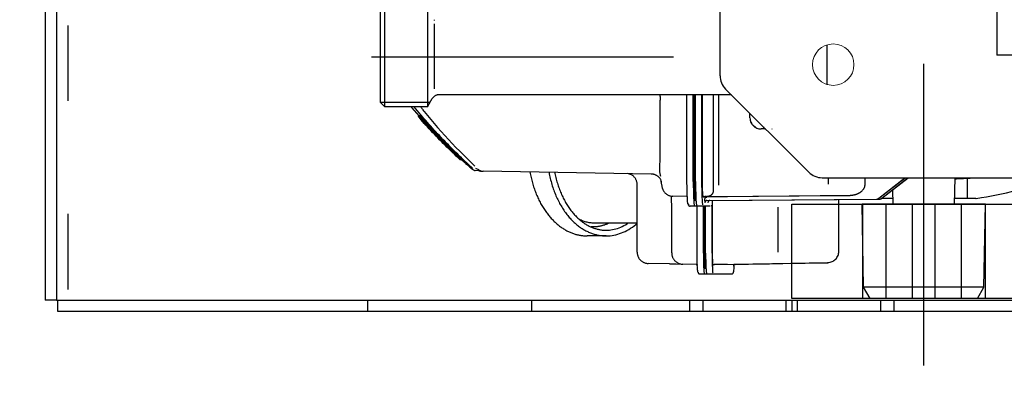
# Model space of a CAD drawing. Units: millimetres. Extents: x 721 to 7006, y 833 to 5707.
# Drawn here: x 1376 to 1637, y 1260 to 1360 of the extents above; entities that cross this region are included whole.
import ezdxf

# ---------------------------------------------------------------- set-up
doc = ezdxf.new("R2010")
doc.units = ezdxf.units.MM
doc.header["$LTSCALE"] = 20
for name, pattern in [('AM_DIN_F_W050', [6.25, 4.75, -1.5]), ('AM_DIN_G_W050', [13.75, 9.75, -1.5, 1, -1.5]), ('CENTER', [7, 4, -1, 1, -1]), ('gen4a', [16.25, 9.75, -1.5, 1, -1.5, 1, -1.5])]:
    doc.linetypes.add(name, pattern=pattern)
doc.layers.add('4A', color=3, linetype='gen4a')
doc.layers.add('RUNDUNGEN', color=7, linetype='Continuous')
for name, color, linetype, lineweight in [('AM_3', 6, 'AM_DIN_F_W050', 25), ('AM_5', 3, 'Continuous', 25), ('AM_7', 4, 'AM_DIN_G_W050', 25)]:
    doc.layers.add(name, color=color, linetype=linetype, lineweight=lineweight)
doc.styles.get("Standard").update_dxf_attribs({"font": 'ISOCP.SHX'})
doc.dimstyles.new('AM_DIN$0', dxfattribs={"dimscale": 10, "dimtxt": 3.5, "dimasz": 2.5, "dimexe": 1, "dimexo": 1, "dimgap": 1.5, "dimtad": 1, "dimdsep": 46, "dimtxsty": 'STANDARD', "dimcen": 0, "dimclrd": 256, "dimclre": 256, "dimclrt": 2, "dimadec": 0, "dimazin": 2, "dimtp": 0.1, "dimtm": 0.1, "dimtfac": 0.71, "dimtdec": 3, "dimtmove": 0, "dimatfit": 3, "dimfxl": 1, "dimlwd": -1, "dimlwe": -1, "dimarcsym": 0})

# ---------------------------------------------------------------- blocks, each defined once
blk = doc.blocks.new('1702096-3')
for p, q in [((2339.68, 1528.12), (2364.68, 1528.12)), ((2339.68, 1508.12), (2364.68, 1508.12))]:
    blk.add_line(p, q)
blk.add_lwpolyline([(2339.68, 1553.12), (2364.68, 1553.12), (2364.68, 1483.12), (2339.68, 1483.12)], close=True)
at = {"layer": 'AM_3'}
for p, q in [((2364.68, 1534.37), (2339.68, 1534.37)), ((2339.68, 1521.12), (2364.68, 1521.12)), ((2339.68, 1515.12), (2364.68, 1515.12)), ((2364.68, 1501.87), (2339.68, 1501.87))]:
    blk.add_line(p, q, dxfattribs=at)
at = {"layer": 'AM_7'}
blk.add_line((2334.68, 1518.12), (2367.68, 1518.12), dxfattribs=at)
blk.add_line((2334.68, 1518.12), (2367.68, 1518.12), dxfattribs=at)
blk = doc.blocks.new('0154.81.17_oben')
at = {"color": 7, "linetype": 'Continuous'}
for p, q in [((2476.47, 6744.79), (2476.47, 6416.29)), ((2166.07, 6415.93), (2473.47, 6415.93)), ((2476.47, 6416.29), (2473.47, 6416.29)), ((2473.47, 6415.93), (2473.47, 6412.93)), ((2093.47, 6412.93), (2473.47, 6412.93))]:
    blk.add_line(p, q, dxfattribs=at)
at = {"color": 9, "linetype": 'CENTER'}
for p, q in [((2490.78, 6645.79), (2211.15, 6645.79)), ((2408.97, 6579.45), (2408.97, 6487.7))]:
    blk.add_line(p, q, dxfattribs=at)
at = {"color": 3, "linetype": 'Continuous'}
blk.add_line((2473.47, 6415.93), (2473.47, 6416.29), dxfattribs=at)
at = {"lineweight": 0}
blk.add_circle((2410.97, 6621.79), 5.5, dxfattribs=at)
at = {"layer": '4A'}
for p, q in [((2447.97, 6662.13), (2447.97, 6629.44)), ((2469.97, 6661.75), (2447.97, 6662.13)), ((2472.97, 6660.02), (2469.97, 6661.75)), ((2469.97, 6661.75), (2469.97, 6629.83)), ((2472.97, 6660.02), (2472.97, 6631.56)), ((2446.47, 6657.41), (2441.14, 6657.41)), ((2446.47, 6659.57), (2446.47, 6657.41)), ((2446.47, 6657.41), (2446.47, 6653.95)), ((2447.97, 6653.91), (2440.97, 6654.1)), ((2446.42, 6634.71), (2440.97, 6641.65)), ((2446.41, 6634.66), (2440.97, 6641.58)), ((2446.42, 6633.92), (2440.97, 6640.85)), ((2446.41, 6633.87), (2440.97, 6640.78)), ((2447.97, 6637.67), (2444.18, 6637.57)), ((2446.47, 6637.63), (2446.47, 6634.54)), ((2446.42, 6634.71), (2446.42, 6634.67)), ((2446.42, 6633.92), (2446.42, 6633.88)), ((2446.63, 6634.17), (2446.63, 6634.14)), ((2447.03, 6589.09), (2446.64, 6634.07)), ((2447.03, 6588.29), (2446.64, 6633.27)), ((2472.97, 6631.56), (2469.97, 6629.83)), ((2442.62, 6630.25), (2440.97, 6630.24)), ((2469.97, 6629.83), (2447.97, 6629.44)), ((2445.67, 6622.46), (2445.65, 6625.2)), ((2445.97, 6588.24), (2445.65, 6625.02)), ((2445.67, 6622.43), (2445.65, 6625.02)), ((2445.71, 6618.32), (2445.67, 6622.46)), ((2445.71, 6618.32), (2445.67, 6622.43)), ((2447.13, 6623.29), (2446.73, 6623.29)), ((2447.1, 6623.29), (2446.73, 6623.29)), ((2448.67, 6623.29), (2447.1, 6623.29)), ((2460.47, 6623.29), (2448.67, 6623.29)), ((2416.3, 6620.16), (2416.3, 6620.16)), ((2442.69, 6620.55), (2440.97, 6620.55)), ((2445.92, 6593.8), (2445.71, 6618.32)), ((2445.92, 6593.8), (2445.71, 6618.32)), ((2463.52, 6620.34), (2463.47, 6620.34)), ((2463.7, 6605.67), (2463.47, 6620.31)), ((2463.73, 6608.42), (2463.52, 6620.34)), ((2428.02, 6605.52), (2427.97, 6605.63)), ((2460.71, 6607.16), (2448.81, 6607.16)), ((2463.97, 6590.45), (2463.71, 6605.51)), ((2427.48, 6603.28), (2427.46, 6603.28)), ((2427.97, 6603.79), (2427.97, 6603.78)), ((2428.02, 6603.84), (2428.02, 6602.71)), ((2463.85, 6602.84), (2463.83, 6602.84)), ((2463.97, 6595.84), (2463.85, 6602.84)), ((2426.56, 6600.14), (2426.19, 6599.96)), ((2427.63, 6601.23), (2427.12, 6600.59)), ((2425.09, 6599.71), (2423.86, 6599.68)), ((2418.97, 6594.79), (2418.97, 6517.25)), ((2466.52, 6594.85), (2466.52, 6589.46)), ((2445.93, 6593.06), (2445.92, 6593.8)), ((2445.93, 6592.34), (2445.93, 6593.06)), ((2445.94, 6591.64), (2445.93, 6592.34)), ((2445.94, 6592.32), (2445.93, 6592.32)), ((2463.98, 6593.75), (2463.98, 6590.37)), ((2442.96, 6591.5), (2418.97, 6591.5)), ((2441.97, 6590.06), (2418.97, 6590.06)), ((2445.94, 6590.97), (2445.94, 6591.64)), ((2445.95, 6590.34), (2445.94, 6590.97)), ((2445.95, 6589.78), (2445.95, 6590.34)), ((2445.96, 6589.28), (2445.95, 6589.78)), ((2448.97, 6589.81), (2448.56, 6589.8)), ((2460.97, 6589.81), (2448.97, 6589.81)), ((2461.02, 6589.67), (2448.99, 6589.67)), ((2466.52, 6589.46), (2466.52, 6588.26)), ((2441.97, 6587.13), (2418.97, 6587.13)), ((2441.99, 6587), (2418.97, 6587)), ((2445.96, 6588.85), (2445.96, 6589.16)), ((2445.97, 6588.24), (2445.97, 6587.84)), ((2445.97, 6588.23), (2445.97, 6588.23)), ((2445.97, 6588.19), (2445.97, 6588.19)), ((2445.97, 6587.84), (2445.97, 6588.12)), ((2445.97, 6587.83), (2445.97, 6588.11)), ((2445.98, 6588.18), (2445.98, 6587.78)), ((2446.22, 6587.99), (2446.13, 6588.26)), ((2446.67, 6587.77), (2446.54, 6587.77)), ((2447.53, 6588.63), (2447.53, 6588.59)), ((2447.53, 6587.84), (2447.53, 6587.8)), ((2448.49, 6589.15), (2448.49, 6586.84)), ((2461.02, 6587.98), (2448.99, 6587.98)), ((2461.02, 6587.75), (2448.99, 6587.75)), ((2461.02, 6587.75), (2448.99, 6587.75)), ((2461.02, 6587.46), (2448.99, 6587.46)), ((2461.02, 6587.38), (2448.99, 6587.38)), ((2465.02, 6588.07), (2465.02, 6587.96)), ((2465.02, 6587.96), (2465.02, 6587.66)), ((2466.52, 6588.26), (2466.52, 6587.66)), ((2466.52, 6587.66), (2466.52, 6586.47)), ((2441.99, 6585.3), (2418.97, 6585.3)), ((2441.99, 6585.08), (2418.97, 6585.08)), ((2441.99, 6585.08), (2418.97, 6585.08)), ((2441.99, 6584.78), (2418.97, 6584.78)), ((2441.99, 6584.7), (2418.97, 6584.7)), ((2446.99, 6585.43), (2446.99, 6585.34)), ((2446.99, 6585.34), (2446.99, 6585.04)), ((2448.49, 6586.84), (2448.49, 6585.64)), ((2448.49, 6585.64), (2448.49, 6585.04)), ((2448.49, 6585.04), (2448.49, 6583.84)), ((2461.02, 6585.71), (2448.99, 6585.71)), ((2463.97, 6585.48), (2463.91, 6581.92)), ((2441.99, 6583.03), (2418.97, 6583.03)), ((2445.95, 6582.86), (2445.89, 6579.3)), ((2448.24, 6583.6), (2447.86, 6583.36)), ((2443.73, 6576.53), (2442.74, 6576.34)), ((2444, 6576.66), (2443.73, 6576.53)), ((2460.91, 6578.98), (2448.89, 6578.98)), ((2463.81, 6578.36), (2463.71, 6572.77)), ((2436.02, 6575.89), (2420.36, 6575.89)), ((2442.4, 6576.32), (2441.43, 6576.07)), ((2441.89, 6576.31), (2441.86, 6576.31)), ((2440, 6573.57), (2439.22, 6529.03)), ((2460.71, 6569.82), (2442.81, 6569.82)), ((2453.05, 6569.82), (2453.04, 6558.73)), ((2440.22, 6568.36), (2439.89, 6567.27)), ((2456.4, 6561.6), (2456.4, 6556.56)), ((2438.91, 6527.86), (2438.55, 6527.07)), ((2439.17, 6527.84), (2439.07, 6526.91)), ((2438.53, 6525.89), (2436.19, 6523.31)), ((2438.54, 6526.29), (2436.2, 6523.79)), ((2436.19, 6523.31), (2436.18, 6522.91)), ((2436.18, 6522.91), (2436.18, 6522.91)), ((2436.2, 6523.8), (2436.19, 6523.43)), ((2436.19, 6523.43), (2436.19, 6523.42)), ((2399.29, 6516.1), (2399.11, 6516.1)), ((2401.39, 6516.1), (2400.16, 6516.1)), ((2416.5, 6516.1), (2401.44, 6516.1)), ((2417.36, 6516.1), (2416.55, 6516.1)), ((2421.97, 6514.37), (2419.97, 6515.52)), ((2421.03, 6514.91), (2421.03, 6501.83)), ((2422.19, 6514.22), (2422.19, 6502.99)), ((2424.27, 6512.48), (2422.19, 6510.75)), ((2424.41, 6512.32), (2424.26, 6512.49)), ((2424.44, 6512.32), (2424.41, 6512.32)), ((2424.7, 6511.8), (2424.54, 6511.98)), ((2424.72, 6511.8), (2424.7, 6511.8)), ((2422.19, 6502.99), (2395.75, 6502.99)), ((2420.99, 6501.79), (2396.95, 6501.79)), ((2422.19, 6502.99), (2420.99, 6501.79)), ((2175.59, 6418.93), (2473.47, 6418.93))]:
    blk.add_line(p, q, dxfattribs=at)
for points in [[(2441.14, 6657.41), (2441.16, 6657.04), (2441.22, 6656.34), (2441.29, 6655.45), (2441.38, 6654.38), (2441.4, 6654.09)], [(2442.98, 6630.22), (2442.87, 6630.24), (2442.69, 6630.25), (2442.62, 6630.25)], [(2443.45, 6630.1), (2443.39, 6630.13), (2443.32, 6630.15), (2443.26, 6630.17), (2443.19, 6630.18), (2443.13, 6630.2), (2443.06, 6630.21), (2442.98, 6630.22)], [(2444.09, 6629.75), (2444.03, 6629.8), (2443.97, 6629.84), (2443.91, 6629.88), (2443.85, 6629.91), (2443.79, 6629.95), (2443.73, 6629.98), (2443.6, 6630.04), (2443.46, 6630.1), (2443.45, 6630.1)], [(2444.62, 6629.25), (2444.57, 6629.31), (2444.52, 6629.36), (2444.47, 6629.42), (2444.41, 6629.48), (2444.3, 6629.58), (2444.18, 6629.68), (2444.09, 6629.75)], [(2444.8, 6629.01), (2444.71, 6629.14), (2444.62, 6629.25)], [(2444.99, 6628.7), (2444.95, 6628.78), (2444.9, 6628.85), (2444.86, 6628.93), (2444.81, 6629), (2444.8, 6629.01)], [(2445.29, 6628.05), (2445.25, 6628.14), (2445.22, 6628.23), (2445.18, 6628.32), (2445.14, 6628.4), (2445.1, 6628.49), (2445.06, 6628.57), (2444.99, 6628.7)], [(2445.49, 6627.35), (2445.47, 6627.45), (2445.44, 6627.56), (2445.41, 6627.66), (2445.38, 6627.76), (2445.35, 6627.86), (2445.32, 6627.96), (2445.29, 6628.05)], [(2445.61, 6626.62), (2445.6, 6626.73), (2445.58, 6626.85), (2445.56, 6626.97), (2445.54, 6627.09), (2445.52, 6627.2), (2445.5, 6627.32), (2445.49, 6627.35)], [(2445.66, 6625.86), (2445.66, 6625.99), (2445.65, 6626.12), (2445.65, 6626.26), (2445.64, 6626.39), (2445.61, 6626.62)], [(2445.65, 6625.09), (2445.66, 6625.26), (2445.66, 6625.38)], [(2445.67, 6625.57), (2445.67, 6625.69), (2445.66, 6625.86)], [(2445.66, 6625.38), (2445.67, 6625.48), (2445.67, 6625.57)], [(2406.56, 6620.21), (2405.89, 6620.21), (2405.7, 6620.21)], [(2407.93, 6620.22), (2407.24, 6620.22), (2406.56, 6620.21)], [(2409.31, 6620.22), (2408.62, 6620.22), (2407.93, 6620.22)], [(2410.68, 6620.22), (2410, 6620.22), (2409.31, 6620.22)], [(2412.03, 6620.21), (2411.36, 6620.21), (2410.68, 6620.22)], [(2413.34, 6620.2), (2412.69, 6620.21), (2412.03, 6620.21)], [(2414.58, 6620.19), (2413.97, 6620.2), (2413.34, 6620.2)], [(2416.3, 6620.16), (2415.31, 6620.18), (2414.58, 6620.19)], [(2463.83, 6602.84), (2463.83, 6602.84), (2463.83, 6602.84), (2463.83, 6602.84), (2463.83, 6602.86), (2463.83, 6603.02), (2463.79, 6604.86), (2463.73, 6608.42)], [(2463.97, 6595.84), (2463.97, 6595.8), (2463.98, 6595.77), (2463.98, 6595.74), (2463.99, 6595.71), (2464, 6595.68), (2464.01, 6595.65), (2464.02, 6595.62), (2464.04, 6595.59), (2464.06, 6595.57), (2464.07, 6595.54), (2464.09, 6595.52), (2464.12, 6595.49), (2464.14, 6595.47), (2464.16, 6595.45), (2464.19, 6595.43), (2464.21, 6595.42), (2464.24, 6595.4), (2464.27, 6595.39), (2464.3, 6595.38), (2464.33, 6595.37), (2464.36, 6595.36), (2464.39, 6595.35), (2464.42, 6595.35), (2464.46, 6595.35), (2464.47, 6595.35)], [(2466.02, 6595.35), (2466.01, 6595.35), (2466.01, 6595.36), (2466, 6595.37), (2465.97, 6595.39), (2465.91, 6595.41), (2465.81, 6595.43), (2465.67, 6595.45), (2465.46, 6595.48), (2465.17, 6595.51), (2464.79, 6595.54), (2464.3, 6595.57), (2464.24, 6595.57)], [(2466.52, 6594.85), (2466.51, 6594.88), (2466.51, 6594.91), (2466.51, 6594.94), (2466.5, 6594.97), (2466.49, 6595), (2466.48, 6595.03), (2466.47, 6595.06), (2466.45, 6595.09), (2466.44, 6595.12), (2466.42, 6595.14), (2466.4, 6595.17), (2466.38, 6595.19), (2466.36, 6595.21), (2466.33, 6595.24), (2466.31, 6595.25), (2466.28, 6595.27), (2466.25, 6595.29), (2466.22, 6595.3), (2466.2, 6595.31), (2466.17, 6595.32), (2466.13, 6595.33), (2466.1, 6595.34), (2466.07, 6595.34), (2466.04, 6595.35), (2466.02, 6595.35)], [(2442.42, 6590.06), (2442.23, 6590.06), (2441.97, 6590.06)], [(2442.71, 6590.07), (2442.57, 6590.07), (2442.42, 6590.06)], [(2443.15, 6590.08), (2442.9, 6590.07), (2442.71, 6590.07)], [(2443.58, 6590.1), (2443.4, 6590.09), (2443.15, 6590.08)], [(2444.14, 6590.1), (2443.86, 6590.1), (2443.58, 6590.1)], [(2444.41, 6590.08), (2444.27, 6590.09), (2444.14, 6590.1)], [(2444.82, 6590.01), (2444.7, 6590.03), (2444.6, 6590.05), (2444.52, 6590.07), (2444.45, 6590.08), (2444.41, 6590.08)], [(2444.94, 6589.95), (2444.89, 6589.98), (2444.82, 6590.01)], [(2445.12, 6589.85), (2445.03, 6589.91), (2444.94, 6589.95)], [(2445.32, 6589.7), (2445.27, 6589.75), (2445.22, 6589.78), (2445.17, 6589.82), (2445.13, 6589.85), (2445.12, 6589.85)], [(2445.43, 6589.6), (2445.37, 6589.65), (2445.32, 6589.7)], [(2445.55, 6589.45), (2445.48, 6589.53), (2445.43, 6589.6)], [(2448.3, 6589.64), (2448.27, 6589.63), (2448.25, 6589.61)], [(2448.45, 6589.66), (2448.36, 6589.65), (2448.3, 6589.64)], [(2448.67, 6589.67), (2448.55, 6589.66), (2448.45, 6589.66)], [(2448.79, 6589.67), (2448.73, 6589.67), (2448.67, 6589.67)], [(2448.99, 6589.67), (2448.88, 6589.67), (2448.79, 6589.67)], [(2461.75, 6589.81), (2461.43, 6589.81), (2460.97, 6589.81)], [(2461.02, 6589.67), (2461.72, 6589.68), (2462.21, 6589.68)], [(2462.25, 6589.82), (2462.01, 6589.82), (2461.75, 6589.81)], [(2462.21, 6589.68), (2462.6, 6589.69), (2462.98, 6589.69)], [(2462.72, 6589.84), (2462.49, 6589.83), (2462.25, 6589.82)], [(2463.14, 6589.85), (2462.94, 6589.84), (2462.72, 6589.84)], [(2462.98, 6589.69), (2463.34, 6589.7), (2463.7, 6589.71)], [(2463.5, 6589.88), (2463.33, 6589.87), (2463.14, 6589.85)], [(2463.8, 6589.9), (2463.66, 6589.89), (2463.5, 6589.88)], [(2463.7, 6589.71), (2464.03, 6589.72), (2464.35, 6589.73)], [(2464.01, 6589.94), (2463.92, 6589.92), (2463.8, 6589.9)], [(2463.98, 6590.37), (2464.03, 6590.27), (2464.07, 6590.18), (2464.1, 6590.12), (2464.12, 6590.07), (2464.13, 6590.04), (2464.14, 6590.02), (2464.14, 6590), (2464.14, 6589.99), (2464.13, 6589.99)], [(2464.13, 6589.99), (2464.11, 6589.97), (2464.06, 6589.95), (2464.01, 6589.94)], [(2464.35, 6589.73), (2464.65, 6589.75), (2464.93, 6589.76)], [(2464.93, 6589.76), (2465.42, 6589.79), (2465.81, 6589.82)], [(2465.81, 6589.82), (2465.99, 6589.83), (2466.22, 6589.84)], [(2442.99, 6587.14), (2442.57, 6587.14), (2441.97, 6587.13)], [(2443.42, 6587.01), (2442.83, 6587), (2441.99, 6587)], [(2443.64, 6587.15), (2443.32, 6587.15), (2442.99, 6587.14)], [(2444.34, 6587.02), (2443.89, 6587.02), (2443.42, 6587.01)], [(2444.24, 6587.17), (2443.94, 6587.16), (2443.64, 6587.15)], [(2444.79, 6587.19), (2444.52, 6587.18), (2444.24, 6587.17)], [(2445.2, 6587.04), (2444.77, 6587.03), (2444.34, 6587.02)], [(2445.26, 6587.22), (2445.03, 6587.21), (2444.79, 6587.19)], [(2445.98, 6587.07), (2445.6, 6587.06), (2445.2, 6587.04)], [(2445.65, 6587.26), (2445.47, 6587.24), (2445.26, 6587.22)], [(2445.69, 6589.23), (2445.65, 6589.3), (2445.61, 6589.36), (2445.58, 6589.4), (2445.55, 6589.45), (2445.55, 6589.45)], [(2445.93, 6587.3), (2445.8, 6587.28), (2445.65, 6587.26)], [(2445.96, 6588.27), (2445.9, 6588.51), (2445.85, 6588.72), (2445.81, 6588.87), (2445.77, 6589), (2445.74, 6589.09), (2445.72, 6589.16), (2445.7, 6589.2), (2445.69, 6589.23), (2445.69, 6589.23)], [(2446.1, 6587.35), (2446.06, 6587.33), (2446, 6587.31), (2445.93, 6587.3)], [(2445.98, 6587.78), (2446.02, 6587.68), (2446.05, 6587.6), (2446.08, 6587.54), (2446.09, 6587.48), (2446.1, 6587.45), (2446.11, 6587.41), (2446.11, 6587.39), (2446.11, 6587.38), (2446.11, 6587.36), (2446.11, 6587.36), (2446.1, 6587.35)], [(2446.67, 6587.1), (2446.33, 6587.09), (2445.98, 6587.07)], [(2446.12, 6587.89), (2446.14, 6587.87), (2446.17, 6587.85), (2446.19, 6587.83), (2446.22, 6587.81), (2446.25, 6587.8), (2446.28, 6587.79), (2446.31, 6587.77), (2446.34, 6587.76), (2446.37, 6587.76), (2446.4, 6587.75), (2446.43, 6587.75), (2446.46, 6587.75), (2446.47, 6587.75)], [(2447.25, 6587.87), (2447.27, 6587.86), (2447.28, 6587.85), (2447.28, 6587.84), (2447.28, 6587.84), (2447.28, 6587.83), (2447.27, 6587.83), (2447.26, 6587.82), (2447.22, 6587.81), (2447.16, 6587.8), (2447.04, 6587.79), (2446.85, 6587.78), (2446.67, 6587.77)], [(2447.7, 6587.17), (2447.31, 6587.14), (2446.77, 6587.11), (2446.67, 6587.1)], [(2447.03, 6589.09), (2447.03, 6589.06), (2447.03, 6589.03), (2447.04, 6588.99), (2447.05, 6588.96), (2447.05, 6588.93), (2447.07, 6588.9), (2447.08, 6588.88), (2447.09, 6588.85), (2447.11, 6588.82), (2447.13, 6588.79), (2447.15, 6588.77), (2447.17, 6588.75), (2447.19, 6588.72), (2447.22, 6588.7), (2447.24, 6588.68), (2447.27, 6588.67), (2447.3, 6588.65), (2447.32, 6588.64), (2447.35, 6588.63), (2447.38, 6588.62), (2447.41, 6588.61), (2447.44, 6588.6), (2447.48, 6588.6), (2447.51, 6588.59), (2447.53, 6588.59)], [(2447.03, 6588.29), (2447.03, 6588.26), (2447.03, 6588.23), (2447.04, 6588.2), (2447.05, 6588.17), (2447.05, 6588.14), (2447.07, 6588.11), (2447.08, 6588.08), (2447.09, 6588.05), (2447.11, 6588.02), (2447.13, 6588), (2447.15, 6587.97), (2447.17, 6587.95), (2447.19, 6587.93), (2447.22, 6587.91), (2447.24, 6587.89), (2447.27, 6587.87), (2447.3, 6587.86), (2447.32, 6587.84), (2447.35, 6587.83), (2447.38, 6587.82), (2447.41, 6587.81), (2447.44, 6587.81), (2447.48, 6587.8), (2447.51, 6587.8), (2447.53, 6587.8)], [(2447.53, 6588.63), (2447.53, 6588.63), (2447.53, 6588.63), (2447.53, 6588.63), (2447.52, 6588.64), (2447.5, 6588.64), (2447.47, 6588.65)], [(2447.53, 6587.84), (2447.53, 6587.84), (2447.53, 6587.84), (2447.53, 6587.84), (2447.52, 6587.84), (2447.5, 6587.85), (2447.47, 6587.85)], [(2448.18, 6587.21), (2447.92, 6587.19), (2447.7, 6587.17)], [(2448.99, 6587.98), (2448.86, 6587.97), (2448.73, 6587.97), (2448.63, 6587.97), (2448.56, 6587.96), (2448.52, 6587.96), (2448.5, 6587.95), (2448.49, 6587.95)], [(2448.99, 6587.75), (2448.74, 6587.75), (2448.49, 6587.75)], [(2448.99, 6587.75), (2448.74, 6587.75), (2448.49, 6587.75)], [(2448.99, 6587.46), (2448.74, 6587.45), (2448.49, 6587.45)], [(2448.99, 6587.38), (2448.86, 6587.38), (2448.73, 6587.37), (2448.63, 6587.37), (2448.56, 6587.36), (2448.52, 6587.36), (2448.5, 6587.35), (2448.49, 6587.35)], [(2461.02, 6587.98), (2461.47, 6587.98), (2461.93, 6587.98), (2462.37, 6587.98), (2462.81, 6587.99), (2463.22, 6588), (2463.62, 6588.01), (2464, 6588.02), (2464.35, 6588.03), (2464.66, 6588.05), (2464.96, 6588.06), (2465.22, 6588.08), (2465.45, 6588.09), (2465.65, 6588.11), (2465.83, 6588.12), (2465.98, 6588.14), (2466.11, 6588.16), (2466.21, 6588.17), (2466.29, 6588.18), (2466.36, 6588.2), (2466.41, 6588.21), (2466.45, 6588.22), (2466.48, 6588.23), (2466.49, 6588.24), (2466.51, 6588.25), (2466.51, 6588.25), (2466.52, 6588.26)], [(2461.02, 6587.75), (2461.41, 6587.76), (2461.79, 6587.76), (2462.17, 6587.76), (2462.53, 6587.77), (2462.87, 6587.78), (2463.2, 6587.79), (2463.49, 6587.8), (2463.76, 6587.81), (2463.99, 6587.82), (2464.2, 6587.84), (2464.38, 6587.85), (2464.53, 6587.86), (2464.65, 6587.88), (2464.76, 6587.89), (2464.83, 6587.9), (2464.9, 6587.91), (2464.94, 6587.92), (2464.97, 6587.93), (2464.99, 6587.94), (2465.01, 6587.95), (2465.01, 6587.96), (2465.02, 6587.96)], [(2461.02, 6587.75), (2461.41, 6587.76), (2461.79, 6587.76), (2462.17, 6587.76), (2462.53, 6587.77), (2462.87, 6587.78), (2463.2, 6587.79), (2463.49, 6587.8), (2463.76, 6587.81), (2463.99, 6587.82), (2464.2, 6587.84), (2464.38, 6587.85), (2464.53, 6587.86), (2464.65, 6587.88), (2464.76, 6587.89), (2464.83, 6587.9), (2464.9, 6587.91), (2464.94, 6587.92), (2464.97, 6587.93), (2464.99, 6587.94), (2465.01, 6587.95), (2465.01, 6587.96), (2465.02, 6587.96)], [(2461.02, 6587.46), (2461.41, 6587.46), (2461.79, 6587.46), (2462.17, 6587.46), (2462.53, 6587.47), (2462.87, 6587.48), (2463.2, 6587.49), (2463.49, 6587.5), (2463.76, 6587.51), (2463.99, 6587.52), (2464.2, 6587.54), (2464.38, 6587.55), (2464.53, 6587.57), (2464.65, 6587.58), (2464.76, 6587.59), (2464.83, 6587.6), (2464.9, 6587.61), (2464.94, 6587.62), (2464.97, 6587.63), (2464.99, 6587.64), (2465.01, 6587.65), (2465.01, 6587.66), (2465.02, 6587.66)], [(2461.02, 6587.38), (2461.47, 6587.38), (2461.93, 6587.38), (2462.37, 6587.39), (2462.81, 6587.39), (2463.22, 6587.4), (2463.62, 6587.41), (2464, 6587.42), (2464.35, 6587.44), (2464.66, 6587.45), (2464.96, 6587.46), (2465.22, 6587.48), (2465.45, 6587.49), (2465.65, 6587.51), (2465.83, 6587.53), (2465.98, 6587.54), (2466.11, 6587.56), (2466.21, 6587.57), (2466.29, 6587.58), (2466.36, 6587.6), (2466.41, 6587.61), (2466.45, 6587.62), (2466.48, 6587.63), (2466.49, 6587.64), (2466.51, 6587.65), (2466.51, 6587.65), (2466.52, 6587.66)], [(2441.99, 6585.3), (2442.49, 6585.3), (2442.99, 6585.31), (2443.47, 6585.31), (2443.95, 6585.32), (2444.41, 6585.33), (2444.85, 6585.34), (2445.27, 6585.35), (2445.67, 6585.36), (2446.03, 6585.38), (2446.38, 6585.39), (2446.68, 6585.41), (2446.97, 6585.42), (2447.22, 6585.44), (2447.45, 6585.46), (2447.64, 6585.47), (2447.81, 6585.49), (2447.95, 6585.51), (2448.08, 6585.52), (2448.18, 6585.54), (2448.26, 6585.55), (2448.32, 6585.57), (2448.38, 6585.58), (2448.42, 6585.59), (2448.45, 6585.6), (2448.47, 6585.61), (2448.48, 6585.62), (2448.49, 6585.63), (2448.49, 6585.63), (2448.49, 6585.64)], [(2441.99, 6585.08), (2442.43, 6585.08), (2442.86, 6585.09), (2443.29, 6585.09), (2443.7, 6585.1), (2444.09, 6585.11), (2444.47, 6585.12), (2444.81, 6585.13), (2445.14, 6585.14), (2445.43, 6585.15), (2445.7, 6585.17), (2445.93, 6585.18), (2446.14, 6585.2), (2446.32, 6585.21), (2446.47, 6585.23), (2446.59, 6585.24), (2446.7, 6585.25), (2446.78, 6585.27), (2446.85, 6585.28), (2446.89, 6585.29), (2446.93, 6585.3), (2446.96, 6585.31), (2446.98, 6585.32), (2446.99, 6585.33), (2446.99, 6585.33), (2446.99, 6585.34)], [(2441.99, 6585.08), (2442.43, 6585.08), (2442.86, 6585.09), (2443.29, 6585.09), (2443.7, 6585.1), (2444.09, 6585.11), (2444.47, 6585.12), (2444.81, 6585.13), (2445.14, 6585.14), (2445.43, 6585.15), (2445.7, 6585.17), (2445.93, 6585.18), (2446.14, 6585.2), (2446.32, 6585.21), (2446.47, 6585.23), (2446.59, 6585.24), (2446.7, 6585.25), (2446.78, 6585.27), (2446.85, 6585.28), (2446.89, 6585.29), (2446.93, 6585.3), (2446.96, 6585.31), (2446.98, 6585.32), (2446.99, 6585.33), (2446.99, 6585.33), (2446.99, 6585.34)], [(2441.99, 6584.78), (2442.43, 6584.78), (2442.86, 6584.79), (2443.29, 6584.79), (2443.7, 6584.8), (2444.09, 6584.81), (2444.47, 6584.82), (2444.81, 6584.83), (2445.14, 6584.84), (2445.43, 6584.85), (2445.7, 6584.87), (2445.93, 6584.88), (2446.14, 6584.9), (2446.32, 6584.91), (2446.47, 6584.93), (2446.59, 6584.94), (2446.7, 6584.95), (2446.78, 6584.97), (2446.85, 6584.98), (2446.89, 6584.99), (2446.93, 6585), (2446.96, 6585.01), (2446.98, 6585.02), (2446.99, 6585.03), (2446.99, 6585.03), (2446.99, 6585.04)], [(2441.99, 6584.7), (2442.49, 6584.7), (2442.99, 6584.71), (2443.47, 6584.71), (2443.95, 6584.72), (2444.41, 6584.73), (2444.85, 6584.74), (2445.27, 6584.75), (2445.67, 6584.76), (2446.03, 6584.78), (2446.38, 6584.79), (2446.68, 6584.81), (2446.97, 6584.82), (2447.22, 6584.84), (2447.45, 6584.86), (2447.64, 6584.87), (2447.81, 6584.89), (2447.95, 6584.91), (2448.08, 6584.92), (2448.18, 6584.94), (2448.26, 6584.95), (2448.32, 6584.97), (2448.38, 6584.98), (2448.42, 6584.99), (2448.45, 6585), (2448.47, 6585.01), (2448.48, 6585.02), (2448.49, 6585.03), (2448.49, 6585.04), (2448.49, 6585.04)], [(2448.99, 6585.71), (2448.73, 6585.7), (2448.49, 6585.7)], [(2466.02, 6585.97), (2466.01, 6585.96), (2466.01, 6585.96), (2466, 6585.94), (2465.96, 6585.93), (2465.9, 6585.91), (2465.8, 6585.89), (2465.64, 6585.87), (2465.41, 6585.84), (2465.09, 6585.82), (2464.66, 6585.79), (2464.13, 6585.76), (2463.49, 6585.74), (2462.76, 6585.72), (2461.94, 6585.71), (2461.08, 6585.71), (2461.02, 6585.71)], [(2464.2, 6585.89), (2464.17, 6585.87), (2464.15, 6585.85), (2464.13, 6585.83), (2464.1, 6585.8), (2464.08, 6585.78), (2464.06, 6585.76), (2464.05, 6585.73), (2464.03, 6585.7), (2464.02, 6585.67), (2464, 6585.64), (2463.99, 6585.61), (2463.99, 6585.58), (2463.98, 6585.55), (2463.97, 6585.52), (2463.97, 6585.48)], [(2466.02, 6585.97), (2466.05, 6585.97), (2466.08, 6585.97), (2466.11, 6585.98), (2466.14, 6585.98), (2466.17, 6585.99), (2466.2, 6586), (2466.23, 6586.02), (2466.26, 6586.03), (2466.29, 6586.05), (2466.31, 6586.06), (2466.34, 6586.08), (2466.36, 6586.1), (2466.38, 6586.13), (2466.4, 6586.15), (2466.42, 6586.18), (2466.44, 6586.2), (2466.46, 6586.23), (2466.47, 6586.26), (2466.48, 6586.29), (2466.49, 6586.32), (2466.5, 6586.35), (2466.51, 6586.38), (2466.51, 6586.41), (2466.51, 6586.44), (2466.52, 6586.47)], [(2447.99, 6583.35), (2447.99, 6583.34), (2447.99, 6583.33), (2447.97, 6583.32), (2447.94, 6583.31), (2447.89, 6583.29), (2447.79, 6583.27), (2447.65, 6583.24), (2447.44, 6583.21), (2447.15, 6583.18), (2446.76, 6583.16), (2446.28, 6583.13), (2445.68, 6583.1), (2444.97, 6583.07), (2444.17, 6583.05), (2443.28, 6583.04), (2442.34, 6583.03), (2441.99, 6583.03)], [(2446.13, 6583.23), (2446.11, 6583.21), (2446.09, 6583.19), (2446.06, 6583.17), (2446.05, 6583.14), (2446.03, 6583.12), (2446.01, 6583.09), (2446, 6583.06), (2445.98, 6583.03), (2445.97, 6583), (2445.97, 6582.97), (2445.96, 6582.94), (2445.95, 6582.91), (2445.95, 6582.86)], [(2447.99, 6583.35), (2448.03, 6583.35), (2448.06, 6583.35), (2448.09, 6583.35), (2448.12, 6583.36), (2448.15, 6583.37), (2448.18, 6583.38), (2448.21, 6583.39), (2448.24, 6583.41), (2448.26, 6583.42), (2448.29, 6583.44), (2448.31, 6583.46), (2448.34, 6583.48), (2448.36, 6583.51), (2448.38, 6583.53), (2448.4, 6583.55), (2448.42, 6583.58), (2448.43, 6583.61), (2448.45, 6583.64), (2448.46, 6583.67), (2448.47, 6583.7), (2448.48, 6583.73), (2448.49, 6583.76), (2448.49, 6583.79), (2448.49, 6583.82), (2448.49, 6583.84)], [(2460.91, 6578.98), (2461.07, 6578.98), (2461.22, 6579), (2461.37, 6579.02), (2461.53, 6579.04), (2461.68, 6579.08), (2461.83, 6579.12), (2461.97, 6579.17), (2462.12, 6579.23), (2462.26, 6579.3), (2462.39, 6579.37), (2462.53, 6579.45), (2462.65, 6579.54), (2462.78, 6579.63), (2462.9, 6579.73), (2463.01, 6579.84), (2463.12, 6579.95), (2463.22, 6580.06), (2463.32, 6580.19), (2463.4, 6580.31), (2463.49, 6580.44), (2463.56, 6580.58), (2463.63, 6580.72), (2463.69, 6580.86), (2463.75, 6581), (2463.79, 6581.15), (2463.83, 6581.3), (2463.86, 6581.45), (2463.89, 6581.61), (2463.9, 6581.76), (2463.91, 6581.91), (2463.91, 6581.92)], [(2463.81, 6578.36), (2463.84, 6580.2), (2463.87, 6581.79)], [(2444.03, 6576.59), (2444.17, 6576.65), (2444.31, 6576.72), (2444.45, 6576.8), (2444.58, 6576.88), (2444.7, 6576.97), (2444.82, 6577.07), (2444.94, 6577.17), (2445.05, 6577.28), (2445.15, 6577.39), (2445.25, 6577.51), (2445.34, 6577.64), (2445.43, 6577.76), (2445.51, 6577.9), (2445.58, 6578.04), (2445.65, 6578.18), (2445.7, 6578.32), (2445.75, 6578.47), (2445.8, 6578.61), (2445.83, 6578.77), (2445.86, 6578.92), (2445.88, 6579.07), (2445.89, 6579.23), (2445.89, 6579.3)], [(2448.89, 6578.98), (2448.41, 6578.98), (2447.93, 6578.98), (2447.47, 6578.97), (2447.01, 6578.96), (2446.57, 6578.96), (2446.15, 6578.95), (2445.78, 6578.93)], [(2418.97, 6575.86), (2419.25, 6575.87), (2419.47, 6575.88)], [(2419.47, 6575.88), (2419.64, 6575.88), (2419.82, 6575.89)], [(2419.82, 6575.89), (2420.04, 6575.89), (2420.36, 6575.89)], [(2436.78, 6575.88), (2436.47, 6575.89), (2436.02, 6575.89)], [(2437.78, 6575.84), (2437.29, 6575.86), (2436.78, 6575.88)], [(2438.27, 6575.82), (2438.03, 6575.83), (2437.78, 6575.84)], [(2438.75, 6575.81), (2438.51, 6575.81), (2438.27, 6575.82)], [(2439.22, 6575.83), (2438.99, 6575.82), (2438.87, 6575.81), (2438.75, 6575.81), (2438.75, 6575.81)], [(2439.72, 6575.89), (2439.61, 6575.87), (2439.51, 6575.86), (2439.41, 6575.85), (2439.31, 6575.84), (2439.22, 6575.83)], [(2440.63, 6576.12), (2440.39, 6576.05), (2440.18, 6575.99), (2440.02, 6575.95), (2439.89, 6575.92), (2439.8, 6575.9), (2439.72, 6575.89)], [(2441.46, 6576.08), (2441.32, 6576), (2441.2, 6575.91), (2441.08, 6575.81), (2440.96, 6575.71), (2440.85, 6575.6), (2440.75, 6575.49), (2440.65, 6575.37), (2440.55, 6575.24), (2440.47, 6575.12), (2440.39, 6574.98), (2440.32, 6574.85), (2440.25, 6574.71), (2440.19, 6574.56), (2440.14, 6574.42), (2440.1, 6574.27), (2440.06, 6574.12), (2440.04, 6573.96), (2440.02, 6573.81), (2440.01, 6573.66), (2440, 6573.57)], [(2442.74, 6576.33), (2442.56, 6576.32), (2442.28, 6576.31), (2441.92, 6576.31), (2441.89, 6576.31)], [(2460.71, 6569.82), (2460.87, 6569.83), (2461.02, 6569.84), (2461.18, 6569.86), (2461.33, 6569.89), (2461.48, 6569.92), (2461.63, 6569.97), (2461.77, 6570.02), (2461.92, 6570.08), (2462.06, 6570.14), (2462.2, 6570.22), (2462.33, 6570.3), (2462.46, 6570.38), (2462.58, 6570.48), (2462.7, 6570.57), (2462.81, 6570.68), (2462.92, 6570.79), (2463.02, 6570.91), (2463.12, 6571.03), (2463.21, 6571.16), (2463.29, 6571.29), (2463.37, 6571.42), (2463.44, 6571.56), (2463.5, 6571.7), (2463.55, 6571.85), (2463.6, 6572), (2463.64, 6572.15), (2463.67, 6572.3), (2463.69, 6572.45), (2463.71, 6572.6), (2463.71, 6572.76), (2463.71, 6572.77)], [(2439.53, 6546.46), (2439.94, 6546.53), (2440.35, 6546.62), (2440.76, 6546.7), (2441.17, 6546.8), (2441.57, 6546.9), (2441.97, 6547), (2442.36, 6547.11), (2442.76, 6547.22), (2443.14, 6547.34), (2443.53, 6547.46), (2443.91, 6547.59), (2444.28, 6547.72), (2444.65, 6547.86), (2445.02, 6548), (2445.38, 6548.15), (2445.74, 6548.3), (2446.09, 6548.45), (2446.44, 6548.61), (2446.78, 6548.77), (2447.11, 6548.94), (2447.44, 6549.11), (2447.77, 6549.28), (2448.09, 6549.46), (2448.41, 6549.64), (2448.71, 6549.83), (2449.02, 6550.02), (2449.31, 6550.21), (2449.61, 6550.4), (2449.89, 6550.6), (2450.17, 6550.8), (2450.45, 6551), (2450.71, 6551.21), (2450.97, 6551.41), (2451.23, 6551.62), (2451.48, 6551.84), (2451.72, 6552.05), (2451.96, 6552.27), (2452.19, 6552.49), (2452.41, 6552.71), (2452.63, 6552.93), (2452.84, 6553.16), (2453.05, 6553.39), (2453.25, 6553.62), (2453.44, 6553.85), (2453.63, 6554.08), (2453.81, 6554.31), (2453.98, 6554.55), (2454.15, 6554.78), (2454.31, 6555.02), (2454.47, 6555.26), (2454.62, 6555.5), (2454.76, 6555.74), (2454.9, 6555.98), (2455.03, 6556.22), (2455.15, 6556.46), (2455.27, 6556.71), (2455.38, 6556.95), (2455.49, 6557.2), (2455.59, 6557.44), (2455.69, 6557.69), (2455.77, 6557.94), (2455.86, 6558.19), (2455.93, 6558.43), (2456, 6558.68), (2456.07, 6558.93), (2456.13, 6559.18), (2456.18, 6559.43), (2456.23, 6559.68), (2456.27, 6559.93), (2456.31, 6560.18), (2456.34, 6560.43), (2456.36, 6560.68), (2456.38, 6560.93), (2456.39, 6561.18), (2456.4, 6561.43), (2456.4, 6561.68), (2456.38, 6562.18), (2456.35, 6562.68), (2456.28, 6563.18), (2456.2, 6563.68), (2456.09, 6564.18), (2455.96, 6564.67), (2455.81, 6565.17), (2455.63, 6565.66), (2455.42, 6566.15), (2455.2, 6566.64), (2454.95, 6567.12), (2454.68, 6567.6), (2454.38, 6568.08), (2454.05, 6568.55), (2453.71, 6569.01), (2453.34, 6569.48), (2453.03, 6569.82)], [(2442.81, 6569.82), (2442.65, 6569.82), (2442.5, 6569.81), (2442.34, 6569.79), (2442.19, 6569.76), (2442.04, 6569.73), (2441.89, 6569.68), (2441.74, 6569.63), (2441.6, 6569.57), (2441.46, 6569.51), (2441.32, 6569.43), (2441.19, 6569.35), (2441.06, 6569.27), (2440.94, 6569.17), (2440.82, 6569.07), (2440.71, 6568.97), (2440.6, 6568.86), (2440.5, 6568.74), (2440.4, 6568.62), (2440.31, 6568.49), (2440.23, 6568.36), (2440.22, 6568.36)], [(2439.45, 6547.97), (2439.83, 6548.04), (2440.2, 6548.12), (2440.57, 6548.2), (2440.94, 6548.29), (2441.31, 6548.38), (2441.67, 6548.47), (2442.03, 6548.57), (2442.38, 6548.68), (2442.74, 6548.78), (2443.09, 6548.9), (2443.43, 6549.01), (2443.77, 6549.13), (2444.11, 6549.26), (2444.44, 6549.39), (2444.77, 6549.52), (2445.1, 6549.66), (2445.42, 6549.8), (2445.73, 6549.94), (2446.04, 6550.09), (2446.35, 6550.24), (2446.65, 6550.39), (2446.95, 6550.55), (2447.24, 6550.71), (2447.53, 6550.87), (2447.81, 6551.03), (2448.09, 6551.2), (2448.36, 6551.37), (2448.63, 6551.55), (2448.89, 6551.72), (2449.14, 6551.9), (2449.39, 6552.09), (2449.64, 6552.27), (2450.03, 6552.58), (2450.26, 6552.77), (2450.48, 6552.96), (2450.7, 6553.15), (2450.91, 6553.35), (2451.12, 6553.54), (2451.32, 6553.74), (2451.52, 6553.94), (2451.71, 6554.14), (2451.89, 6554.35), (2452.07, 6554.55), (2452.25, 6554.76), (2452.42, 6554.96), (2452.58, 6555.17), (2452.73, 6555.38), (2452.88, 6555.59), (2453.03, 6555.8), (2453.17, 6556.01), (2453.3, 6556.22), (2453.43, 6556.43), (2453.55, 6556.65), (2453.67, 6556.86), (2453.78, 6557.07), (2453.89, 6557.29), (2453.99, 6557.5), (2454.08, 6557.72), (2454.17, 6557.93), (2454.26, 6558.15), (2454.33, 6558.36), (2454.41, 6558.58), (2454.48, 6558.8), (2454.54, 6559.01), (2454.6, 6559.23), (2454.65, 6559.45), (2454.7, 6559.67), (2454.74, 6559.88), (2454.78, 6560.1), (2454.81, 6560.32), (2454.84, 6560.54), (2454.86, 6560.76), (2454.88, 6560.97), (2454.89, 6561.19), (2454.9, 6561.41), (2454.9, 6561.6), (2454.89, 6562.03), (2454.86, 6562.46), (2454.81, 6562.89), (2454.74, 6563.32), (2454.65, 6563.75), (2454.54, 6564.18), (2454.41, 6564.61), (2454.26, 6565.04), (2454.09, 6565.47), (2453.89, 6565.89), (2453.68, 6566.31), (2453.45, 6566.73), (2453.19, 6567.14), (2453.05, 6567.37)], [(2453.14, 6562.12), (2453.2, 6561.99), (2453.26, 6561.85), (2453.31, 6561.72), (2453.37, 6561.58), (2453.42, 6561.44), (2453.47, 6561.3), (2453.52, 6561.17), (2453.56, 6561.03), (2453.6, 6560.89), (2453.65, 6560.75), (2453.68, 6560.62), (2453.72, 6560.48), (2453.76, 6560.34), (2453.79, 6560.2), (2453.82, 6560.06), (2453.85, 6559.92), (2453.88, 6559.79), (2453.9, 6559.65), (2453.92, 6559.51), (2453.94, 6559.37), (2453.96, 6559.23), (2453.98, 6559.09), (2453.99, 6558.95), (2454.01, 6558.81), (2454.02, 6558.67), (2454.03, 6558.53), (2454.04, 6558.26), (2454.04, 6557.98), (2454.04, 6557.7), (2454.03, 6557.6)], [(2453.04, 6558.73), (2453.04, 6558.45), (2453.03, 6558.18), (2453.01, 6557.91), (2452.98, 6557.64), (2452.94, 6557.37), (2452.9, 6557.1), (2452.85, 6556.83), (2452.79, 6556.56), (2452.72, 6556.29), (2452.64, 6556.02), (2452.56, 6555.76), (2452.47, 6555.49), (2452.37, 6555.22), (2452.26, 6554.96), (2452.14, 6554.7), (2452.07, 6554.55)], [(2439.44, 6541.41), (2439.81, 6541.48), (2440.17, 6541.55), (2440.54, 6541.62), (2440.9, 6541.7), (2441.26, 6541.79), (2441.62, 6541.88), (2441.97, 6541.97), (2442.32, 6542.06), (2442.67, 6542.16), (2443.02, 6542.27), (2443.36, 6542.38), (2443.7, 6542.49), (2444.03, 6542.6), (2444.36, 6542.72), (2444.69, 6542.84), (2445.02, 6542.97), (2445.34, 6543.1), (2445.66, 6543.23), (2445.97, 6543.37), (2446.28, 6543.51), (2446.59, 6543.65), (2446.89, 6543.8), (2447.19, 6543.94), (2447.48, 6544.1), (2447.77, 6544.25), (2448.05, 6544.41), (2448.33, 6544.57), (2448.61, 6544.73), (2448.88, 6544.9), (2449.15, 6545.06), (2449.41, 6545.24), (2449.67, 6545.41), (2449.92, 6545.58), (2450.17, 6545.76), (2450.41, 6545.94), (2450.65, 6546.12), (2450.88, 6546.31), (2451.11, 6546.49), (2451.34, 6546.68), (2451.56, 6546.87), (2451.77, 6547.06), (2451.98, 6547.26), (2452.18, 6547.45), (2452.38, 6547.65), (2452.58, 6547.85), (2452.77, 6548.05), (2452.95, 6548.25), (2453.13, 6548.45), (2453.31, 6548.65), (2453.48, 6548.86), (2453.64, 6549.06), (2453.8, 6549.27), (2453.96, 6549.48), (2454.11, 6549.69), (2454.25, 6549.9), (2454.39, 6550.11), (2454.53, 6550.32), (2454.66, 6550.54), (2454.79, 6550.75), (2454.91, 6550.96), (2455.02, 6551.18), (2455.13, 6551.39), (2455.24, 6551.61), (2455.34, 6551.83), (2455.44, 6552.05), (2455.53, 6552.26), (2455.62, 6552.48), (2455.7, 6552.7), (2455.78, 6552.92), (2455.85, 6553.14), (2455.92, 6553.36), (2455.99, 6553.58), (2456.05, 6553.8), (2456.1, 6554.02), (2456.15, 6554.25), (2456.2, 6554.47), (2456.24, 6554.69), (2456.27, 6554.91), (2456.3, 6555.13), (2456.33, 6555.36), (2456.35, 6555.58), (2456.37, 6555.8), (2456.39, 6556.02), (2456.39, 6556.24), (2456.4, 6556.56)], [(2438.53, 6525.89), (2438.62, 6526), (2438.7, 6526.11), (2438.78, 6526.23), (2438.85, 6526.35), (2438.91, 6526.48), (2438.97, 6526.61), (2439.02, 6526.74), (2439.06, 6526.88), (2439.07, 6526.91)], [(2438.91, 6527.86), (2438.98, 6527.99), (2439.03, 6528.11), (2439.08, 6528.25), (2439.13, 6528.38), (2439.14, 6528.42)], [(2439.17, 6527.84), (2439.2, 6528.34), (2439.22, 6529.03)], [(2423.38, 6513.36), (2424.45, 6514.23), (2425.51, 6515.11), (2426.57, 6516.01), (2427.63, 6516.92), (2428.69, 6517.86), (2429.75, 6518.81), (2430.8, 6519.78), (2431.86, 6520.77), (2432.91, 6521.78), (2433.96, 6522.81), (2435, 6523.85), (2436.05, 6524.91), (2436.93, 6525.83)], [(2437.83, 6526.73), (2437.33, 6526.23), (2436.93, 6525.83)], [(2437.16, 6524.34), (2437.59, 6524.82), (2438.01, 6525.3)], [(2437.89, 6526.79), (2437.86, 6526.76), (2437.83, 6526.73)], [(2436.2, 6523.8), (2435.71, 6523.29), (2435.22, 6522.77), (2434.73, 6522.26), (2434.24, 6521.76), (2433.75, 6521.26), (2433.26, 6520.76), (2432.77, 6520.27), (2432.27, 6519.78), (2431.78, 6519.3), (2431.29, 6518.82), (2430.79, 6518.35), (2430.3, 6517.87), (2429.8, 6517.41), (2429.31, 6516.95), (2428.81, 6516.49), (2428.32, 6516.03), (2427.82, 6515.59), (2427.32, 6515.14), (2426.83, 6514.7), (2426.33, 6514.26), (2425.83, 6513.83), (2425.33, 6513.4), (2424.83, 6512.97), (2424.33, 6512.55), (2424.26, 6512.49)], [(2436.19, 6523.43), (2435.7, 6522.92), (2435.22, 6522.41), (2434.73, 6521.91), (2434.24, 6521.41), (2433.75, 6520.92), (2433.26, 6520.43), (2432.77, 6519.94), (2432.28, 6519.46), (2431.79, 6518.98), (2431.3, 6518.51), (2430.81, 6518.04), (2430.32, 6517.57), (2429.83, 6517.11), (2429.34, 6516.65), (2428.84, 6516.2), (2428.35, 6515.75), (2427.86, 6515.31), (2427.36, 6514.86), (2426.87, 6514.43), (2426.37, 6513.99), (2425.88, 6513.56), (2425.38, 6513.14), (2424.41, 6512.32)], [(2436.19, 6523.42), (2435.7, 6522.91), (2435.22, 6522.4), (2434.73, 6521.9), (2434.24, 6521.4), (2433.75, 6520.9), (2433.26, 6520.41), (2432.78, 6519.93), (2432.29, 6519.44), (2431.8, 6518.97), (2431.31, 6518.49), (2430.82, 6518.02), (2430.33, 6517.56), (2429.83, 6517.1), (2429.34, 6516.64), (2428.85, 6516.19), (2428.36, 6515.74), (2427.87, 6515.29), (2427.37, 6514.85), (2426.88, 6514.41), (2426.38, 6513.98), (2425.89, 6513.55), (2425.39, 6513.13), (2424.44, 6512.32)], [(2436.19, 6523.31), (2435.71, 6522.79), (2435.23, 6522.27), (2434.75, 6521.76), (2434.26, 6521.25), (2433.78, 6520.75), (2433.29, 6520.24), (2432.81, 6519.75), (2432.33, 6519.26), (2431.84, 6518.77), (2431.36, 6518.29), (2430.87, 6517.81), (2430.38, 6517.33), (2429.9, 6516.86), (2429.41, 6516.4), (2428.92, 6515.94), (2428.43, 6515.48), (2427.95, 6515.02), (2427.46, 6514.57), (2426.97, 6514.13), (2426.48, 6513.69), (2425.99, 6513.25), (2425.5, 6512.81), (2424.54, 6511.98)], [(2436.18, 6522.91), (2435.7, 6522.4), (2435.22, 6521.89), (2434.74, 6521.38), (2434.26, 6520.88), (2433.78, 6520.38), (2433.3, 6519.89), (2432.82, 6519.4), (2432.34, 6518.91), (2431.86, 6518.43), (2431.37, 6517.95), (2430.89, 6517.48), (2430.41, 6517.01), (2429.93, 6516.54), (2429.44, 6516.08), (2428.96, 6515.63), (2428.47, 6515.17), (2427.99, 6514.72), (2427.5, 6514.28), (2427.02, 6513.84), (2426.53, 6513.4), (2426.04, 6512.97), (2425.56, 6512.54), (2424.7, 6511.8)], [(2436.18, 6522.91), (2435.7, 6522.39), (2435.22, 6521.88), (2434.74, 6521.38), (2434.26, 6520.87), (2433.78, 6520.37), (2433.3, 6519.88), (2432.82, 6519.39), (2432.34, 6518.9), (2431.86, 6518.42), (2431.38, 6517.95), (2430.9, 6517.47), (2430.41, 6517), (2429.93, 6516.54), (2429.45, 6516.08), (2428.96, 6515.62), (2428.48, 6515.17), (2427.99, 6514.72), (2427.51, 6514.27), (2427.02, 6513.83), (2426.54, 6513.4), (2426.05, 6512.96), (2425.56, 6512.53), (2424.72, 6511.8)], [(2395.75, 6514.22), (2395.75, 6514.22), (2395.75, 6514.22), (2395.75, 6514.22), (2395.76, 6514.22), (2395.82, 6514.22), (2396.15, 6514.22), (2398.04, 6514.22), (2402.88, 6514.22), (2413.48, 6514.22), (2414.85, 6514.22), (2421.78, 6514.22), (2422.19, 6514.22)], [(2422.19, 6512.48), (2422.35, 6512.6), (2422.47, 6512.68)], [(2422.47, 6512.68), (2422.58, 6512.76), (2422.68, 6512.83)], [(2422.68, 6512.83), (2422.8, 6512.93), (2422.98, 6513.06)], [(2422.98, 6513.06), (2423.18, 6513.21), (2423.38, 6513.36)], [(2423.17, 6510.72), (2423.88, 6511.33), (2424.58, 6511.93)], [(2422.19, 6509.92), (2422.31, 6510.02), (2422.48, 6510.15), (2422.92, 6510.52), (2423.17, 6510.72)]]:
    blk.add_lwpolyline(points, dxfattribs=at)
for centre, radius, start, end in [((2350.97, 6645.79), 96.5, 8.2988, 21.1494), ((2350.97, 6645.79), 90.91, 7.3424, 8.1257), ((2445.47, 6659.57), 1, 0, 8.2988), ((2445.64, 6634.03), 0.998, 5.6494, 39.0965), ((2445.64, 6634.06), 0.997, 0.4899, 38.2161), ((2445.64, 6633.26), 0.997, 0.4899, 38.2161), ((2460.47, 6620.29), 3, 0.998, 90.0006), ((2442.72, 6620.29), 3, 2.3371, 2.3963), ((2425.02, 6602.71), 3, 271.5, 0), ((2427.47, 6603.78), 0.5, 271.2994, 0.0006), ((-3716.74, 6539.16), 6162.91, 0.455182, 0.508021), ((2448.84, 6543.24), 46.57, 90.3456, 92.2364), ((2353.64, 6599.85), 112.59, 318.5335, 318.9332), ((2420.97, 6517.25), 2, 179.9997, 240.0004), ((2420.97, 6512.63), 2, 52.4108, 60.0004)]:
    blk.add_arc(centre, radius, start, end, dxfattribs=at)
at = {"layer": 'RUNDUNGEN', "color": 7, "linetype": 'Continuous'}
for p, q in [((2473.47, 6416.29), (2473.47, 6744.79)), ((2440.97, 6618.86), (2440.97, 6741.79)), ((2417.43, 6593.25), (2439.5, 6615.32)), ((2473.47, 6610.79), (2476.47, 6610.79)), ((2413.9, 6591.79), (2288.04, 6591.79))]:
    blk.add_line(p, q, dxfattribs=at)
at = {"layer": 'RUNDUNGEN', "color": 9, "linetype": 'Continuous'}
for p, q in [((2473.47, 6637.86), (2476.47, 6637.86)), ((2473.47, 6634.32), (2476.47, 6634.32)), ((2473.47, 6612.25), (2476.47, 6612.25)), ((2476.47, 6609.32), (2473.47, 6609.32)), ((2473.47, 6587.25), (2476.47, 6587.25)), ((2473.47, 6583.72), (2476.47, 6583.72)), ((2473.47, 6541.83), (2476.47, 6541.83)), ((2473.47, 6498.34), (2476.47, 6498.34))]:
    blk.add_line(p, q, dxfattribs=at)
at = {"layer": 'RUNDUNGEN', "color": 7, "linetype": 'Continuous'}
for centre, start, end in [((2435.97, 6618.86), 315, 0), ((2413.9, 6596.79), 270, 315)]:
    blk.add_arc(centre, 5, start, end, dxfattribs=at)
at = {"rotation": 180}
blk.add_blockref('1702096-3', (4812.65, 8163.91), dxfattribs=at)
blk = doc.blocks.new('*D26')
at = {"layer": 'AM_5', "transparency": 16777216}
for p, q in [((3524.62, 2330.58), (1184.68, 2330.58)), ((1204.68, 2280.58), (1204.68, 883.55)), ((4763.23, 833.55), (1184.68, 833.55))]:
    blk.add_line(p, q, dxfattribs=at)
for points in [[(1196.35, 2280.58), (1213.01, 2280.58), (1204.68, 2330.58)], [(1196.35, 883.55), (1213.01, 883.55), (1204.68, 833.55)]]:
    blk.add_solid(points, dxfattribs=at)
at = {"layer": 'DEFPOINTS', "color": 0, "transparency": 16777216}
for p in [(3544.62, 2330.58), (1204.68, 833.55), (4783.23, 833.55)]:
    blk.add_point(p, dxfattribs=at)
at = {"layer": 'AM_5', "color": 2, "transparency": 16777216, "insert": (1139.68, 1627.02), "char_height": 70, "attachment_point": 5, "rotation": 90}
blk.add_mtext('1497', dxfattribs=at)

msp = doc.modelspace()

# ---------------------------------------------------------------- linework, layer by layer
for p in [(1634.62, 1600.58), (1767.14, 1350.58)]:
    msp.add_line(p, (1634.62, 1350.58))

# ---------------------------------------------------------------- block references
at = {"rotation": 270}
msp.add_blockref('0154.81.17_oben', (-5030.51, 3759.05), dxfattribs=at)

# ---------------------------------------------------------------- dimensions: what is measured, and where the dimension line sits
at = {"layer": 'AM_5'}
dim = msp.add_linear_dim(base=(1204.68, 833.55), p1=(3544.62, 2330.58), p2=(4783.23, 833.55), angle=270, dimstyle='AM_DIN$0', override={"dimscale": 20, "dimdec": 0}, dxfattribs=at)
dim.commit()
dim.dimension.update_dxf_attribs({"geometry": '*D26', "text_midpoint": (1204.68, 1627.02), "dimtype": 160})

doc.saveas('drawing.dxf')
